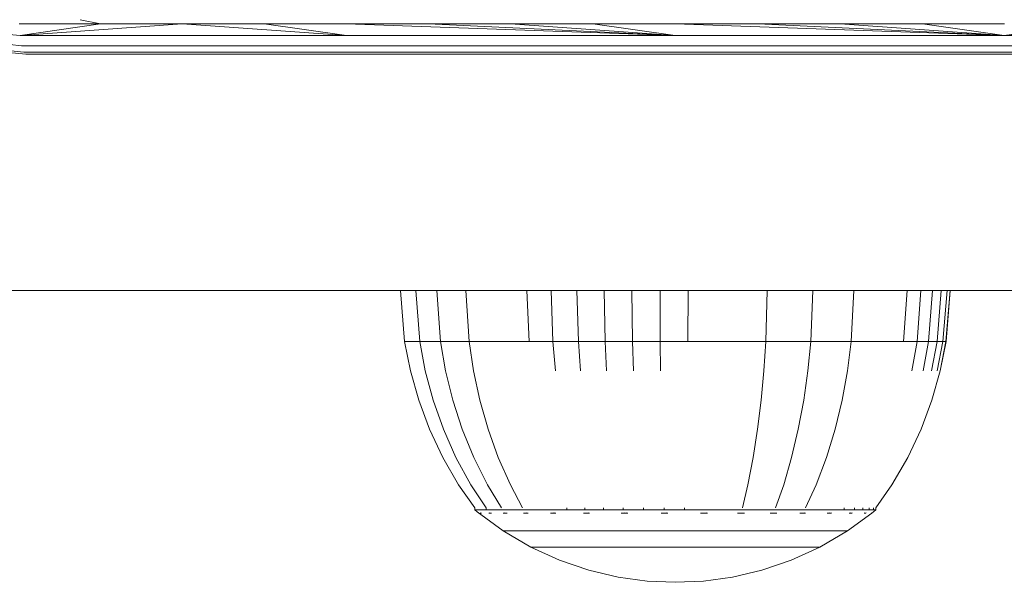
# Model space of a CAD drawing. Units: millimetres. Extents: x 3974 to 578302, y 4918 to 596964.
# Drawn here: x 5666 to 5716, y 5475 to 5503 of the extents above; entities that cross this region are included whole.
import ezdxf

# ---------------------------------------------------------------- set-up
doc = ezdxf.new("R2010")
doc.units = ezdxf.units.MM
doc.layers.add('Контур', color=7, linetype='Continuous', lineweight=15)

msp = doc.modelspace()

# ---------------------------------------------------------------- linework, layer by layer
at = {"layer": 'Контур'}
for p, q in [((5669.707, 5502.969), (5668.669, 5503.181)), ((5665.617, 5502.372), (5662.951, 5502.646)), ((5669.707, 5502.969), (5665.574, 5502.969)), ((5673.854, 5502.969), (5665.617, 5502.372)), ((5669.707, 5502.969), (5665.617, 5502.372)), ((5673.854, 5502.969), (5669.707, 5502.969)), ((5678.012, 5502.969), (5673.854, 5502.969)), ((5673.854, 5502.969), (5682.2, 5502.372)), ((5682.179, 5502.969), (5678.012, 5502.969)), ((5678.012, 5502.969), (5682.2, 5502.372)), ((5686.354, 5502.968), (5682.179, 5502.969)), ((5682.179, 5502.969), (5698.906, 5502.372)), ((5690.535, 5502.969), (5686.354, 5502.968)), ((5686.354, 5502.968), (5698.906, 5502.372)), ((5694.72, 5502.969), (5690.535, 5502.969)), ((5690.535, 5502.969), (5698.906, 5502.372)), ((5698.906, 5502.969), (5694.72, 5502.969)), ((5694.72, 5502.969), (5698.906, 5502.372)), ((5703.093, 5502.969), (5698.906, 5502.969)), ((5698.906, 5502.969), (5715.612, 5502.372)), ((5707.278, 5502.969), (5703.093, 5502.969)), ((5703.093, 5502.969), (5715.612, 5502.372)), ((5711.459, 5502.969), (5707.278, 5502.969)), ((5707.278, 5502.969), (5715.612, 5502.372)), ((5715.634, 5502.969), (5711.459, 5502.969)), ((5711.459, 5502.969), (5715.612, 5502.372)), ((5723.959, 5502.969), (5715.612, 5502.372)), ((5728.105, 5502.969), (5715.612, 5502.372)), ((5719.801, 5502.968), (5715.612, 5502.372)), ((5665.695, 5501.862), (5662.916, 5502.154)), ((5665.617, 5502.372), (5682.2, 5502.372)), ((5698.906, 5502.372), (5682.2, 5502.372)), ((5715.612, 5502.372), (5698.906, 5502.372)), ((5732.196, 5502.372), (5715.612, 5502.372)), ((5665.798, 5501.536), (5662.934, 5501.832)), ((5662.997, 5501.718), (5665.906, 5501.432)), ((5665.906, 5501.432), (5663.177, 5501.682)), ((5665.695, 5501.862), (5682.239, 5501.862)), ((5665.798, 5501.536), (5682.291, 5501.536)), ((5682.239, 5501.862), (5698.906, 5501.862)), ((5682.291, 5501.536), (5698.906, 5501.536)), ((5715.573, 5501.862), (5698.906, 5501.862)), ((5698.906, 5501.536), (5715.522, 5501.536)), ((5732.015, 5501.536), (5715.522, 5501.536)), ((5732.118, 5501.862), (5715.573, 5501.862)), ((5665.906, 5501.432), (5682.346, 5501.432)), ((5665.906, 5501.432), (5698.906, 5501.432)), ((5665.906, 5501.432), (5715.467, 5501.432)), ((5682.346, 5501.432), (5698.906, 5501.432)), ((5715.467, 5501.432), (5698.906, 5501.432)), ((5715.467, 5501.432), (5731.906, 5501.432)), ((5728.906, 5489.431), (4558.906, 5489.432)), ((5728.906, 5489.431), (4602.276, 5489.432)), ((5684.937, 5489.431), (5685.15, 5486.842)), ((5685.725, 5489.431), (5685.926, 5486.842)), ((5686.796, 5489.431), (5686.98, 5486.842)), ((5688.27, 5489.431), (5688.432, 5486.842)), ((5691.36, 5489.431), (5691.475, 5486.842)), ((5692.596, 5489.431), (5692.692, 5486.842)), ((5693.911, 5489.431), (5693.987, 5486.842)), ((5695.287, 5489.431), (5695.342, 5486.842)), ((5696.701, 5489.431), (5696.735, 5486.842)), ((5698.132, 5489.431), (5698.143, 5486.842)), ((5699.555, 5489.431), (5699.545, 5486.842)), ((5703.578, 5489.431), (5703.507, 5486.842)), ((5705.899, 5489.431), (5705.792, 5486.842)), ((5707.986, 5489.431), (5707.847, 5486.842)), ((5710.68, 5489.431), (5710.501, 5486.842)), ((5711.386, 5489.431), (5711.196, 5486.842)), ((5711.968, 5489.431), (5711.77, 5486.842)), ((5712.414, 5489.431), (5712.209, 5486.842)), ((5712.716, 5489.431), (5712.506, 5486.842)), ((5712.869, 5489.431), (5712.657, 5486.842)), ((5712.876, 5489.431), (5712.663, 5486.842)), ((5685.15, 5486.842), (5685.283, 5486.842)), ((5685.15, 5486.842), (5685.445, 5485.348)), ((5685.283, 5486.842), (5685.546, 5486.842)), ((5685.546, 5486.842), (5685.926, 5486.842)), ((5685.926, 5486.842), (5686.98, 5486.842)), ((5685.926, 5486.842), (5686.205, 5485.348)), ((5686.98, 5486.842), (5688.432, 5486.842)), ((5686.98, 5486.842), (5687.236, 5485.348)), ((5688.432, 5486.842), (5689.335, 5486.842)), ((5688.432, 5486.842), (5688.657, 5485.348)), ((5689.335, 5486.842), (5690.352, 5486.842)), ((5690.352, 5486.842), (5691.475, 5486.842)), ((5691.475, 5486.842), (5692.692, 5486.842)), ((5692.692, 5486.842), (5693.987, 5486.842)), ((5692.692, 5486.842), (5692.825, 5485.348)), ((5693.987, 5486.842), (5695.342, 5486.842)), ((5693.987, 5486.842), (5694.093, 5485.348)), ((5695.342, 5486.842), (5696.735, 5486.842)), ((5695.342, 5486.842), (5695.419, 5485.348)), ((5696.735, 5486.842), (5698.143, 5486.842)), ((5696.735, 5486.842), (5696.782, 5485.348)), ((5698.143, 5486.842), (5699.545, 5486.842)), ((5698.143, 5486.842), (5698.16, 5485.348)), ((5699.545, 5486.842), (5700.919, 5486.842)), ((5700.919, 5486.842), (5702.245, 5486.842)), ((5702.245, 5486.842), (5703.507, 5486.842)), ((5703.507, 5486.842), (5703.408, 5485.348)), ((5703.507, 5486.842), (5705.792, 5486.842)), ((5705.792, 5486.842), (5705.644, 5485.348)), ((5705.792, 5486.842), (5707.847, 5486.842)), ((5707.847, 5486.842), (5707.655, 5485.348)), ((5707.847, 5486.842), (5708.808, 5486.842)), ((5708.808, 5486.842), (5709.699, 5486.842)), ((5709.699, 5486.842), (5710.501, 5486.842)), ((5710.501, 5486.842), (5711.196, 5486.842)), ((5711.196, 5486.842), (5710.932, 5485.348)), ((5711.196, 5486.842), (5711.77, 5486.842)), ((5711.77, 5486.842), (5711.493, 5485.348)), ((5711.77, 5486.842), (5712.209, 5486.842)), ((5712.209, 5486.842), (5711.923, 5485.348)), ((5712.209, 5486.842), (5712.506, 5486.842)), ((5712.506, 5486.842), (5712.213, 5485.348)), ((5712.657, 5486.842), (5712.361, 5485.348)), ((5712.663, 5486.842), (5712.368, 5485.348)), ((5712.506, 5486.842), (5712.657, 5486.842)), ((5712.657, 5486.842), (5712.663, 5486.842)), ((5685.868, 5483.857), (5685.445, 5485.348)), ((5686.604, 5483.857), (5686.205, 5485.348)), ((5687.602, 5483.857), (5687.236, 5485.348)), ((5688.979, 5483.857), (5688.657, 5485.348)), ((5703.267, 5483.857), (5703.408, 5485.348)), ((5705.433, 5483.857), (5705.644, 5485.348)), ((5707.381, 5483.857), (5707.655, 5485.348)), ((5711.945, 5483.857), (5712.368, 5485.348)), ((5686.419, 5482.385), (5685.868, 5483.857)), ((5687.123, 5482.385), (5686.604, 5483.857)), ((5688.08, 5482.385), (5687.602, 5483.857)), ((5689.398, 5482.385), (5688.979, 5483.857)), ((5703.083, 5482.385), (5703.267, 5483.857)), ((5705.157, 5482.385), (5705.433, 5483.857)), ((5707.023, 5482.385), (5707.381, 5483.857)), ((5711.394, 5482.385), (5711.945, 5483.857)), ((5687.097, 5480.95), (5686.419, 5482.385)), ((5687.763, 5480.95), (5687.123, 5482.385)), ((5688.668, 5480.95), (5688.08, 5482.385)), ((5689.915, 5480.95), (5689.398, 5482.385)), ((5702.856, 5480.95), (5703.083, 5482.385)), ((5704.818, 5480.95), (5705.157, 5482.385)), ((5706.582, 5480.95), (5707.023, 5482.385)), ((5710.716, 5480.95), (5711.394, 5482.385)), ((5687.899, 5479.566), (5687.097, 5480.95)), ((5688.52, 5479.566), (5687.763, 5480.95)), ((5689.363, 5479.566), (5688.668, 5480.95)), ((5690.525, 5479.566), (5689.915, 5480.95)), ((5702.588, 5479.566), (5702.856, 5480.95)), ((5704.416, 5479.566), (5704.818, 5480.95)), ((5706.061, 5479.566), (5706.582, 5480.95)), ((5709.914, 5479.566), (5710.716, 5480.95)), ((5688.717, 5478.393), (5687.899, 5479.566)), ((5689.292, 5478.393), (5688.52, 5479.566)), ((5690.073, 5478.393), (5689.363, 5479.566)), ((5691.148, 5478.393), (5690.525, 5479.566)), ((5702.314, 5478.393), (5702.588, 5479.566)), ((5704.006, 5478.394), (5704.416, 5479.566)), ((5705.529, 5478.393), (5706.061, 5479.566)), ((5709.095, 5478.393), (5709.914, 5479.566)), ((5688.717, 5478.283), (5688.717, 5478.393)), ((5688.717, 5478.283), (5688.816, 5478.283)), ((5688.717, 5478.283), (5688.832, 5478.189)), ((5688.816, 5478.283), (5689.011, 5478.283)), ((5688.832, 5478.189), (5690.16, 5477.219)), ((5688.922, 5478.121), (5688.916, 5478.128)), ((5688.922, 5478.121), (5688.922, 5478.124)), ((5688.926, 5478.121), (5688.922, 5478.121)), ((5689.014, 5478.121), (5689.002, 5478.135)), ((5689.014, 5478.121), (5689.006, 5478.121)), ((5689.011, 5478.283), (5689.292, 5478.283)), ((5689.014, 5478.121), (5689.024, 5478.135)), ((5689.014, 5478.121), (5689.033, 5478.127)), ((5689.058, 5478.121), (5689.014, 5478.121)), ((5689.292, 5478.283), (5689.292, 5478.393)), ((5689.65, 5478.283), (5689.292, 5478.283)), ((5689.481, 5478.121), (5689.437, 5478.121)), ((5689.481, 5478.121), (5689.47, 5478.135)), ((5689.481, 5478.121), (5689.564, 5478.121)), ((5689.65, 5478.283), (5690.073, 5478.283)), ((5690.567, 5478.283), (5690.073, 5478.283)), ((5690.166, 5478.121), (5690.246, 5478.121)), ((5690.246, 5478.121), (5690.236, 5478.135)), ((5690.246, 5478.121), (5690.357, 5478.121)), ((5690.567, 5478.283), (5691.148, 5478.283)), ((5691.817, 5478.283), (5691.148, 5478.283)), ((5691.186, 5478.121), (5691.301, 5478.121)), ((5691.301, 5478.121), (5691.292, 5478.135)), ((5691.301, 5478.121), (5691.368, 5478.135)), ((5691.301, 5478.121), (5691.369, 5478.127)), ((5691.431, 5478.121), (5691.301, 5478.121)), ((5692.57, 5478.283), (5691.817, 5478.283)), ((5692.695, 5478.121), (5692.561, 5478.121)), ((5693.402, 5478.283), (5692.57, 5478.283)), ((5692.695, 5478.121), (5692.688, 5478.135)), ((5692.695, 5478.121), (5692.781, 5478.135)), ((5692.695, 5478.121), (5692.776, 5478.127)), ((5692.842, 5478.121), (5692.695, 5478.121)), ((5693.402, 5478.393), (5693.402, 5478.283)), ((5694.304, 5478.283), (5693.402, 5478.283)), ((5694.394, 5478.121), (5694.245, 5478.121)), ((5694.304, 5478.393), (5694.304, 5478.283)), ((5695.263, 5478.283), (5694.304, 5478.283)), ((5694.394, 5478.121), (5694.389, 5478.135)), ((5694.394, 5478.121), (5694.497, 5478.135)), ((5694.394, 5478.121), (5694.484, 5478.127)), ((5694.554, 5478.121), (5694.394, 5478.121)), ((5695.263, 5478.393), (5695.263, 5478.283)), ((5696.266, 5478.283), (5695.263, 5478.283)), ((5696.318, 5478.121), (5696.156, 5478.121)), ((5696.266, 5478.393), (5696.266, 5478.283)), ((5697.298, 5478.283), (5696.266, 5478.283)), ((5696.318, 5478.121), (5696.315, 5478.136)), ((5696.318, 5478.121), (5696.433, 5478.136)), ((5696.318, 5478.121), (5696.416, 5478.127)), ((5696.49, 5478.121), (5696.318, 5478.121)), ((5697.298, 5478.393), (5697.298, 5478.283)), ((5698.341, 5478.283), (5697.298, 5478.283)), ((5698.352, 5478.121), (5698.184, 5478.121)), ((5698.341, 5478.393), (5698.341, 5478.283)), ((5699.379, 5478.283), (5698.341, 5478.283)), ((5698.352, 5478.121), (5698.352, 5478.135)), ((5698.352, 5478.121), (5698.468, 5478.135)), ((5698.352, 5478.121), (5698.451, 5478.127)), ((5698.528, 5478.121), (5698.352, 5478.121)), ((5699.379, 5478.393), (5699.379, 5478.283)), ((5700.397, 5478.283), (5699.379, 5478.283)), ((5700.368, 5478.121), (5700.194, 5478.121)), ((5700.368, 5478.121), (5700.369, 5478.135)), ((5700.368, 5478.121), (5700.48, 5478.135)), ((5700.368, 5478.121), (5700.467, 5478.127)), ((5700.548, 5478.121), (5700.368, 5478.121)), ((5701.379, 5478.283), (5700.397, 5478.283)), ((5702.314, 5478.283), (5701.379, 5478.283)), ((5702.247, 5478.121), (5702.071, 5478.121)), ((5702.247, 5478.121), (5702.251, 5478.136)), ((5702.427, 5478.121), (5702.247, 5478.121)), ((5703.192, 5478.283), (5702.314, 5478.283)), ((5704.006, 5478.283), (5703.192, 5478.283)), ((5703.906, 5478.121), (5703.732, 5478.121)), ((5703.906, 5478.121), (5703.912, 5478.135)), ((5704.063, 5478.121), (5703.906, 5478.121)), ((5704.78, 5478.283), (5704.006, 5478.283)), ((5705.529, 5478.283), (5704.78, 5478.283)), ((5705.399, 5478.121), (5705.238, 5478.121)), ((5705.399, 5478.121), (5705.406, 5478.135)), ((5705.399, 5478.121), (5705.487, 5478.135)), ((5705.399, 5478.121), (5705.471, 5478.127)), ((5705.524, 5478.121), (5705.399, 5478.121)), ((5706.24, 5478.283), (5705.529, 5478.283)), ((5706.9, 5478.283), (5706.24, 5478.283)), ((5706.743, 5478.121), (5706.615, 5478.121)), ((5706.743, 5478.121), (5706.752, 5478.135)), ((5706.743, 5478.121), (5706.819, 5478.135)), ((5706.743, 5478.121), (5706.8, 5478.127)), ((5706.837, 5478.121), (5706.743, 5478.121)), ((5707.494, 5478.283), (5706.9, 5478.283)), ((5707.494, 5478.393), (5707.494, 5478.283)), ((5708.009, 5478.283), (5707.494, 5478.283)), ((5708.887, 5478.121), (5707.652, 5477.219)), ((5707.83, 5478.121), (5707.735, 5478.121)), ((5707.83, 5478.121), (5707.841, 5478.135)), ((5707.83, 5478.121), (5707.889, 5478.135)), ((5707.892, 5478.121), (5707.83, 5478.121)), ((5708.009, 5478.393), (5708.009, 5478.283)), ((5708.434, 5478.283), (5708.009, 5478.283)), ((5708.434, 5478.393), (5708.434, 5478.283)), ((5708.759, 5478.283), (5708.434, 5478.283)), ((5708.566, 5478.121), (5708.504, 5478.121)), ((5708.566, 5478.121), (5708.54, 5478.135)), ((5708.566, 5478.121), (5708.601, 5478.135)), ((5708.566, 5478.121), (5708.586, 5478.127)), ((5708.593, 5478.121), (5708.566, 5478.121)), ((5708.759, 5478.393), (5708.759, 5478.283)), ((5708.979, 5478.283), (5708.759, 5478.283)), ((5708.891, 5478.121), (5708.864, 5478.121)), ((5708.891, 5478.121), (5708.902, 5478.135)), ((5708.891, 5478.121), (5708.903, 5478.135)), ((5708.98, 5478.189), (5708.897, 5478.128)), ((5708.979, 5478.393), (5708.979, 5478.283)), ((5709.091, 5478.283), (5708.979, 5478.283)), ((5709.095, 5478.283), (5708.98, 5478.189)), ((5709.091, 5478.393), (5709.091, 5478.283)), ((5709.095, 5478.283), (5709.091, 5478.283)), ((5709.095, 5478.393), (5709.095, 5478.283)), ((5690.16, 5477.219), (5691.566, 5476.398)), ((5690.245, 5477.219), (5690.16, 5477.219)), ((5690.412, 5477.219), (5690.245, 5477.219)), ((5690.654, 5477.219), (5690.412, 5477.219)), ((5690.961, 5477.219), (5690.654, 5477.219)), ((5691.324, 5477.219), (5690.961, 5477.219)), ((5691.324, 5477.219), (5691.748, 5477.219)), ((5691.748, 5477.219), (5692.247, 5477.219)), ((5692.821, 5477.219), (5692.247, 5477.219)), ((5693.468, 5477.219), (5692.821, 5477.219)), ((5694.182, 5477.219), (5693.468, 5477.219)), ((5694.956, 5477.219), (5694.182, 5477.219)), ((5695.779, 5477.219), (5694.956, 5477.219)), ((5696.64, 5477.219), (5695.779, 5477.219)), ((5697.526, 5477.219), (5696.64, 5477.219)), ((5698.421, 5477.219), (5697.526, 5477.219)), ((5699.312, 5477.219), (5698.421, 5477.219)), ((5700.186, 5477.219), (5699.312, 5477.219)), ((5701.029, 5477.219), (5700.186, 5477.219)), ((5701.831, 5477.219), (5701.029, 5477.219)), ((5702.585, 5477.219), (5701.831, 5477.219)), ((5703.284, 5477.219), (5702.585, 5477.219)), ((5703.948, 5477.219), (5703.284, 5477.219)), ((5704.591, 5477.219), (5703.948, 5477.219)), ((5705.201, 5477.219), (5704.591, 5477.219)), ((5705.768, 5477.219), (5705.201, 5477.219)), ((5706.278, 5477.219), (5705.768, 5477.219)), ((5707.652, 5477.219), (5706.247, 5476.398)), ((5706.72, 5477.219), (5706.278, 5477.219)), ((5707.084, 5477.219), (5706.72, 5477.219)), ((5707.363, 5477.219), (5707.084, 5477.219)), ((5707.552, 5477.219), (5707.363, 5477.219)), ((5707.648, 5477.219), (5707.552, 5477.219)), ((5707.652, 5477.219), (5707.648, 5477.219)), ((5691.566, 5476.398), (5693.023, 5475.734)), ((5691.637, 5476.398), (5691.566, 5476.398)), ((5691.777, 5476.398), (5691.637, 5476.398)), ((5691.98, 5476.398), (5691.777, 5476.398)), ((5692.238, 5476.398), (5691.98, 5476.398)), ((5692.542, 5476.398), (5692.238, 5476.398)), ((5692.542, 5476.398), (5692.898, 5476.398)), ((5692.898, 5476.398), (5693.317, 5476.398)), ((5693.799, 5476.398), (5693.317, 5476.398)), ((5694.342, 5476.398), (5693.799, 5476.398)), ((5694.941, 5476.398), (5694.342, 5476.398)), ((5695.59, 5476.398), (5694.941, 5476.398)), ((5696.282, 5476.398), (5695.59, 5476.398)), ((5697.004, 5476.398), (5696.282, 5476.398)), ((5697.748, 5476.398), (5697.004, 5476.398)), ((5698.499, 5476.398), (5697.748, 5476.398)), ((5699.247, 5476.398), (5698.499, 5476.398)), ((5699.98, 5476.398), (5699.247, 5476.398)), ((5700.688, 5476.398), (5699.98, 5476.398)), ((5701.361, 5476.398), (5700.688, 5476.398)), ((5701.994, 5476.398), (5701.361, 5476.398)), ((5702.581, 5476.398), (5701.994, 5476.398)), ((5703.138, 5476.398), (5702.581, 5476.398)), ((5703.677, 5476.398), (5703.138, 5476.398)), ((5704.19, 5476.398), (5703.677, 5476.398)), ((5704.665, 5476.398), (5704.19, 5476.398)), ((5705.093, 5476.398), (5704.665, 5476.398)), ((5706.247, 5476.398), (5704.79, 5475.734)), ((5705.464, 5476.398), (5705.093, 5476.398)), ((5705.77, 5476.398), (5705.464, 5476.398)), ((5706.005, 5476.398), (5705.77, 5476.398)), ((5706.163, 5476.398), (5706.005, 5476.398)), ((5706.244, 5476.398), (5706.163, 5476.398)), ((5706.247, 5476.398), (5706.244, 5476.398)), ((5693.023, 5475.734), (5694.509, 5475.228)), ((5704.79, 5475.734), (5703.304, 5475.228)), ((5694.509, 5475.228), (5695.998, 5474.878)), ((5703.304, 5475.228), (5701.815, 5474.878)), ((5697.47, 5474.675), (5695.998, 5474.878)), ((5697.47, 5474.675), (5698.906, 5474.611)), ((5700.343, 5474.675), (5698.906, 5474.611)), ((5700.343, 5474.675), (5701.815, 5474.878))]:
    msp.add_line(p, q, dxfattribs=at)

doc.saveas('drawing.dxf')
